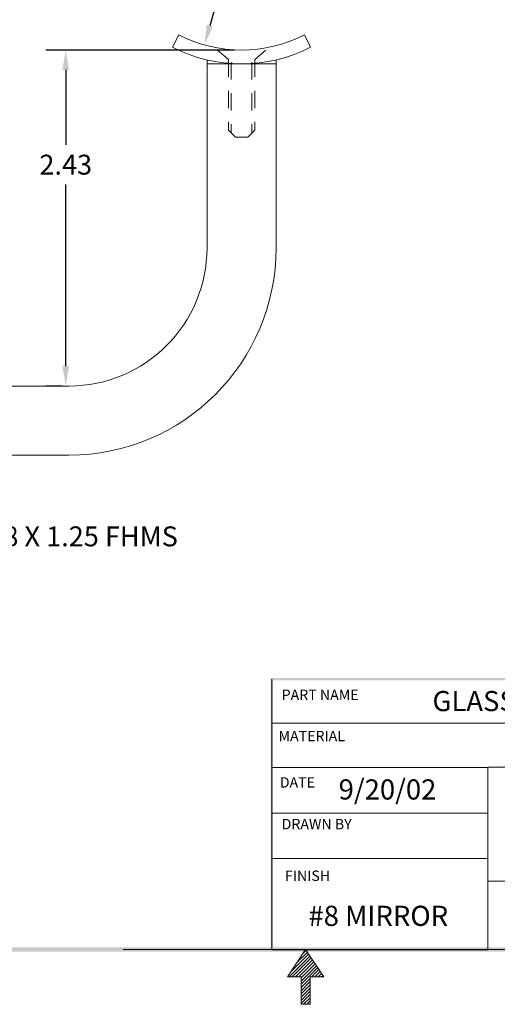
# Model space of a CAD drawing. Units: inches. Extents: x 36.9 to 51.1, y 36.8 to 47.9.
# Drawn here: x 41.9 to 45.4, y 36.8 to 44 of the extents above; entities that cross this region are included whole.
import ezdxf

# ---------------------------------------------------------------- set-up
doc = ezdxf.new("R2010")
doc.units = ezdxf.units.IN
doc.header["$LTSCALE"] = 0.5
doc.header["$MEASUREMENT"] = 0
doc.linetypes.add('HIDDEN', pattern=[0.375, 0.25, -0.125])
for name, color, linetype, lineweight in [('dim', 1, 'Continuous', 9), ('hidden', 5, 'HIDDEN', 9), ('obj', 3, 'Continuous', 15)]:
    doc.layers.add(name, color=color, linetype=linetype, lineweight=lineweight)
doc.styles.add('bahw$0$STANDARD', font='txt')
doc.dimstyles.get("Standard").update_dxf_attribs({"dimtxt": 0.18, "dimasz": 0.18, "dimexe": 0.18, "dimexo": 0.0625, "dimgap": 0.09, "dimtad": 0, "dimtih": 1, "dimtoh": 1, "dimzin": 0, "dimdsep": 46, "dimtxsty": 'Standard', "dimcen": 0.09, "dimadec": 1, "dimazin": 0, "dimtfac": 1, "dimtofl": 0, "dimtmove": 0, "dimatfit": 3, "dimfxl": 1, "dimtolj": 1, "dimtzin": 0, "dimarcsym": 0})

# ---------------------------------------------------------------- blocks, each defined once
blk = doc.blocks.new('bahw')
for p, q in [((5.6501, 2.3843), (5.6501, 0.9005)), ((5.6501, 2.3843), (5.6501, 1.9005)), ((5.6501, 2.1425), (11.096, 2.1425)), ((6.8358, 1.9005), (5.6501, 1.9005)), ((6.8358, 1.9025), (11.096, 1.9025)), ((6.8358, 1.9005), (6.8358, 0.9005)), ((6.8358, 1.6505), (5.6501, 1.6505)), ((6.8358, 1.4005), (5.6501, 1.4005)), ((6.8358, 0.9005), (5.6501, 0.9005))]:
    blk.add_line(p, q)
at = {"color": 7}
for p, q in [((6.8358, 1.2775), (11.0858, 1.2775)), ((4.8358, 0.9025), (11.0858, 0.9025)), ((5.7358, 0.7525), (5.8358, 0.9025)), ((5.745, 0.7525), (5.8595, 0.867)), ((5.7528, 0.778), (5.8524, 0.8776)), ((5.7882, 0.831), (5.8453, 0.8882)), ((5.8235, 0.884), (5.8383, 0.8988)), ((5.8358, 0.9025), (5.9358, 0.7525)), ((5.7627, 0.7525), (5.8666, 0.8564)), ((5.7804, 0.7525), (5.8736, 0.8458)), ((5.798, 0.7525), (5.8807, 0.8352)), ((5.8108, 0.7476), (5.8878, 0.8246)), ((5.8108, 0.7299), (5.8948, 0.8139)), ((5.8108, 0.7122), (5.9019, 0.8033)), ((5.8687, 0.7525), (5.909, 0.7927)), ((5.8864, 0.7525), (5.9161, 0.7821)), ((5.9041, 0.7525), (5.9231, 0.7715)), ((5.9218, 0.7525), (5.9302, 0.7609)), ((5.8108, 0.7525), (5.7358, 0.7525)), ((5.8108, 0.7525), (5.8108, 0.6025)), ((5.8108, 0.6946), (5.8608, 0.7446)), ((5.8108, 0.6769), (5.8608, 0.7269)), ((5.8108, 0.6592), (5.8608, 0.7092)), ((5.8608, 0.6025), (5.8608, 0.7525)), ((5.9358, 0.7525), (5.8608, 0.7525)), ((5.8108, 0.6415), (5.8608, 0.6915)), ((5.8108, 0.6238), (5.8608, 0.6738)), ((5.8108, 0.6062), (5.8608, 0.6562)), ((5.8108, 0.6025), (5.8608, 0.6025)), ((5.8248, 0.6025), (5.8608, 0.6385)), ((5.8425, 0.6025), (5.8608, 0.6208)), ((5.8602, 0.6025), (5.8608, 0.6031))]:
    blk.add_line(p, q, dxfattribs=at)
for points in [[(5.6434, 2.3912), (5.6569, 2.3777), (11.096, 2.3912), (11.096, 2.3777)], [(5.6434, 0.9005), (5.6569, 0.9005), (5.6434, 2.3911), (5.6569, 2.3776)]]:
    blk.add_trace(points)
blk.add_trace([(11.0983, 0.89), (11.0733, 0.915), (0.5733, 0.89), (0.5983, 0.915)], dxfattribs=at)
at = {"style": 'bahw$0$STANDARD'}
for s, p in [('PART NAME', (5.7045, 2.2696)), ('MATERIAL', (5.6874, 2.0438)), ('DATE    ', (5.6942, 1.79)), ('DRAWN BY', (5.7042, 1.5614)), ('FINISH', (5.7226, 1.2782))]:
    blk.add_text(s, height=0.05695, dxfattribs=at).set_placement(p)
blk = doc.blocks.new('*D2')
at = {"layer": 'Defpoints', "color": 0}
for p in [(43.5538, 44.748), (43.285, 43.7848)]:
    blk.add_point(p, dxfattribs=at)
at = {"layer": 'dim', "color": 0, "lineweight": -2}
for p, q in [((43.594, 44.8919), (43.3237, 43.9235)), ((43.852, 44.8919), (43.594, 44.8919))]:
    blk.add_line(p, q, dxfattribs=at)
at = {"layer": 'dim', "color": 0}
blk.add_solid([(43.3006, 43.9299), (43.3468, 43.917), (43.285, 43.7848)], dxfattribs=at)
at = {"layer": 'dim', "color": 0, "insert": (44.164, 44.8919), "char_height": 0.144, "attachment_point": 5}
blk.add_mtext('\\A1;R1.00', dxfattribs=at)
blk = doc.blocks.new('*D3')
at = {"layer": 'Defpoints', "color": 0}
for p in [(40.8338, 45.1871), (43.5538, 44.748), (40.8338, 42.318)]:
    blk.add_point(p, dxfattribs=at)
at = {"layer": 'dim', "color": 0, "lineweight": -2}
for p, q in [((40.8338, 42.368), (40.8338, 45.3311)), ((43.5538, 44.798), (43.5538, 45.3311)), ((40.9778, 45.1871), (41.8453, 45.1871)), ((43.4098, 45.1871), (42.4213, 45.1871))]:
    blk.add_line(p, q, dxfattribs=at)
at = {"layer": 'dim', "color": 0}
for points in [[(40.9778, 45.2111), (40.9778, 45.1631), (40.8338, 45.1871)], [(43.4098, 45.2111), (43.4098, 45.1631), (43.5538, 45.1871)]]:
    blk.add_solid(points, dxfattribs=at)
at = {"layer": 'dim', "color": 0, "insert": (42.1333, 45.1871), "char_height": 0.144, "attachment_point": 5}
blk.add_mtext('\\A1;2.72', dxfattribs=at)
blk = doc.blocks.new('*D4')
at = {"layer": 'Defpoints', "color": 0}
for p in [(43.5538, 43.748), (42.2807, 41.318), (42.3038, 41.318)]:
    blk.add_point(p, dxfattribs=at)
at = {"layer": 'dim', "color": 0, "lineweight": -2}
for p, q in [((43.5038, 43.748), (42.1367, 43.748)), ((42.2807, 43.604), (42.2807, 43.0629)), ((42.2807, 41.462), (42.2807, 42.7749)), ((42.2538, 41.318), (42.1367, 41.318))]:
    blk.add_line(p, q, dxfattribs=at)
at = {"layer": 'dim', "color": 0}
for points in [[(42.2567, 43.604), (42.3047, 43.604), (42.2807, 43.748)], [(42.2567, 41.462), (42.3047, 41.462), (42.2807, 41.318)]]:
    blk.add_solid(points, dxfattribs=at)
at = {"layer": 'dim', "color": 0, "insert": (42.2807, 42.9189), "char_height": 0.144, "attachment_point": 5}
blk.add_mtext('\\A1;2.43', dxfattribs=at)

msp = doc.modelspace()

# ---------------------------------------------------------------- linework, layer by layer
at = {"layer": 'hidden'}
for p, q in [((43.3788, 43.748), (43.4588, 43.6784)), ((43.7288, 43.748), (43.6488, 43.6784)), ((43.4588, 43.6784), (43.4588, 43.168)), ((43.4788, 43.661), (43.4788, 43.148)), ((43.6288, 43.661), (43.6288, 43.148)), ((43.6488, 43.6784), (43.6488, 43.168)), ((43.5088, 43.118), (43.4588, 43.168)), ((43.5988, 43.118), (43.6488, 43.168)), ((43.5088, 43.118), (43.5988, 43.118))]:
    msp.add_line(p, q, dxfattribs=at)
at = {"layer": 'obj'}
for p, q in [((43.0993, 43.8572), (43.0538, 43.7682)), ((44.0084, 43.8572), (44.0538, 43.7682)), ((43.3038, 42.318), (43.3038, 43.6767)), ((43.8038, 42.318), (43.8038, 43.6767)), ((43.3038, 43.648), (43.8038, 43.648)), ((41.1538, 41.318), (42.3038, 41.318)), ((41.1538, 40.818), (42.3038, 40.818))]:
    msp.add_line(p, q, dxfattribs=at)
for centre, radius, start, end in [((43.5538, 44.748), 1, 242.96431, 297.03569), ((43.5538, 44.748), 1.1, 242.96431, 297.03569), ((42.3038, 42.318), 1, 270, 0), ((42.3038, 42.318), 1.5, 270, 0)]:
    msp.add_arc(centre, radius, start, end, dxfattribs=at)

# ---------------------------------------------------------------- block references
at = {"layer": 'dim', "xscale": 1.32, "yscale": 1.32, "zscale": 1.32}
msp.add_blockref('bahw', (36.3143, 36.051), dxfattribs=at)

# ---------------------------------------------------------------- texts
at = {"layer": 'dim'}
for s, height, p in [('GLASS MOUNT HANDRAIL BRACKET FOR 2.00" OD', 0.145799, (44.936, 38.9667)), ('9/20/02', 0.1458, (44.2564, 38.3273)), ('#8 MIRROR', 0.1458, (44.0379, 37.4133))]:
    msp.add_text(s, height=height, dxfattribs=at).set_placement(p)
at = {"layer": 'dim', "insert": (41.6698, 40.3026), "char_height": 0.144, "attachment_point": 1}
msp.add_mtext('\\A1;M8 X 1.25 FHMS', dxfattribs=at)

# ---------------------------------------------------------------- dimensions: what is measured, and where the dimension line sits
at = {"layer": 'dim'}
dim = msp.add_linear_dim(base=(40.8338, 45.1871), p1=(43.5538, 44.748), p2=(40.8338, 42.318), dimstyle='Standard', override={"dimscale": 0.8, "dimzin": 4}, dxfattribs=at)
dim.commit()
dim.dimension.update_dxf_attribs({"geometry": '*D3', "text_midpoint": (42.1333, 45.1871), "dimtype": 160})
dim = msp.add_radius_dim(center=(43.5538, 44.748), mpoint=(43.285, 43.7848), dimstyle='Standard', override={"dimscale": 0.8, "dimzin": 4}, dxfattribs=at)
dim.commit()
dim.dimension.update_dxf_attribs({"geometry": '*D2', "text_midpoint": (44.164, 44.8919), "dimtype": 164})
dim = msp.add_linear_dim(base=(42.2807, 41.318), p1=(43.5538, 43.748), p2=(42.3038, 41.318), angle=90, dimstyle='Standard', override={"dimscale": 0.8, "dimzin": 4}, dxfattribs=at)
dim.commit()
dim.dimension.update_dxf_attribs({"geometry": '*D4', "text_midpoint": (42.2807, 42.9189), "dimtype": 160})

# ---------------------------------------------------------------- leaders
at = {"layer": 'dim', "annotation_type": 0, "has_hookline": 1, "hookline_direction": 0, "text_width": 1.824}
msp.add_leader([(41.3575, 40.912), (41.4178, 40.2306), (41.5978, 40.2306)], dimstyle='Standard', override={"dimscale": 0.8, "dimgap": 0.09, "dimtad": 0, "dimzin": 4, "dimarcsym": 1}, dxfattribs=at)

doc.saveas('drawing.dxf')
